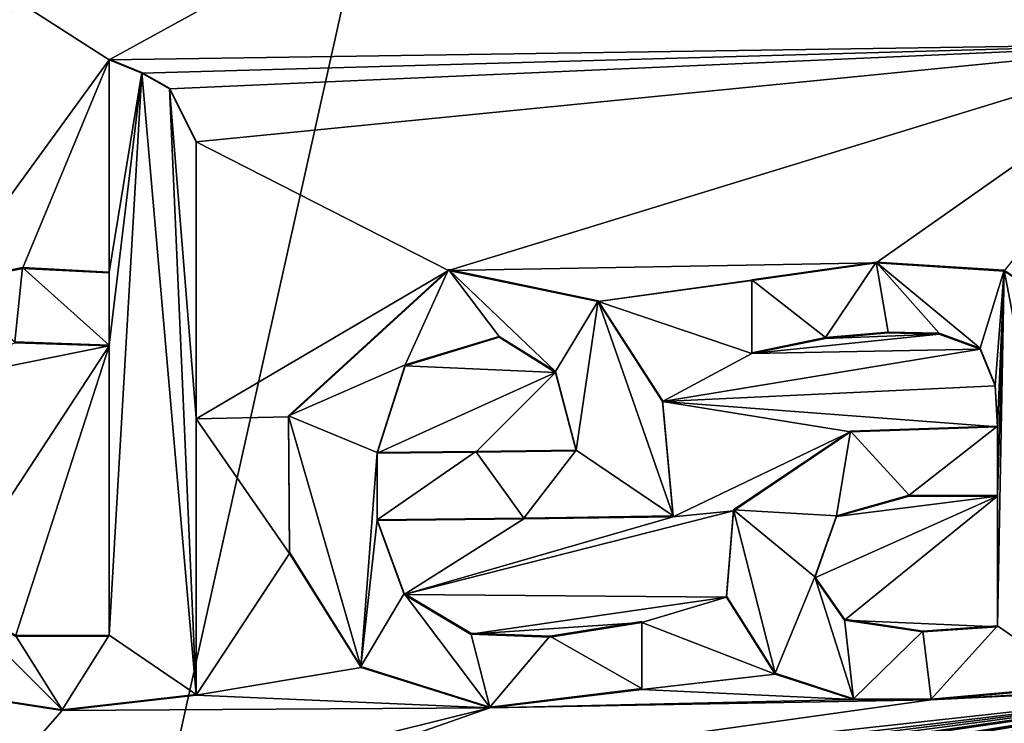
# Model space of a CAD drawing. Units: millimetres. Extents: x -52 to 189, y -452 to 452.
# Drawn here: x 41 to 46, y 36 to 40 of the extents above; entities that cross this region are included whole.
import ezdxf

# ---------------------------------------------------------------- set-up
doc = ezdxf.new("R2010")
doc.units = ezdxf.units.MM
doc.header["$LTSCALE"] = 17.087905
for name, color, linetype in [('763', 7, 'CONTINUOUS'), ('772', 7, 'CONTINUOUS'), ('850', 7, 'CONTINUOUS'), ('851', 7, 'CONTINUOUS'), ('852', 7, 'CONTINUOUS'), ('853', 7, 'CONTINUOUS'), ('854', 7, 'CONTINUOUS'), ('855', 7, 'CONTINUOUS'), ('856', 7, 'CONTINUOUS'), ('857', 7, 'CONTINUOUS'), ('858', 7, 'CONTINUOUS'), ('859', 7, 'CONTINUOUS'), ('860', 7, 'CONTINUOUS'), ('861', 7, 'CONTINUOUS'), ('862', 7, 'CONTINUOUS'), ('863', 7, 'CONTINUOUS'), ('864', 7, 'CONTINUOUS'), ('865', 7, 'CONTINUOUS'), ('867', 7, 'CONTINUOUS'), ('868', 7, 'CONTINUOUS'), ('947', 7, 'CONTINUOUS')]:
    doc.layers.add(name, color=color, linetype=linetype)

msp = doc.modelspace()

# ---------------------------------------------------------------- linework, layer by layer
at = {"layer": '763', "linetype": 'CONTINUOUS'}
for points in [[(41.5926, 39.3167, 76.2674), (51.0653, 44.5108, 74.4669), (41.1046, 39.6318, 76.3106), (41.5926, 39.3167, 76.2674)], [(51.0653, 44.5108, 74.4669), (41.5926, 39.3167, 76.2674), (47.1526, 39.3994, 75.3115), (51.0653, 44.5108, 74.4669)], [(50.9451, 28.3923, 72.73), (51.0653, 44.5108, 74.4669), (45.8486, 28.2332, 74.5925), (50.9451, 28.3923, 72.73)], [(45.8486, 28.2332, 74.5925), (51.0653, 44.5108, 74.4669), (47.5237, 34.9758, 74.7608), (45.8486, 28.2332, 74.5925)], [(40.75, 38.1614, 76.1853), (41.5926, 39.3167, 76.2674), (41.1046, 39.6318, 76.3106), (40.75, 38.1614, 76.1853)], [(41.5926, 39.3167, 76.2674), (41.7603, 39.2476, 76.2532), (47.1526, 39.3994, 75.3115), (41.5926, 39.3167, 76.2674)], [(41.7603, 39.2476, 76.2532), (41.9036, 39.1673, 76.2379), (47.1526, 39.3994, 75.3115), (41.7603, 39.2476, 76.2532)], [(41.9036, 39.1673, 76.2379), (42.0406, 38.8936, 76.2051), (47.1526, 39.3994, 75.3115), (41.9036, 39.1673, 76.2379)], [(47.1526, 39.3994, 75.3115), (42.0406, 38.8936, 76.2051), (43.3412, 38.2319, 76.0163), (47.1526, 39.3994, 75.3115)], [(47.1526, 39.3994, 75.3115), (43.3412, 38.2319, 76.0163), (45.5467, 38.2705, 75.6202), (47.1526, 39.3994, 75.3115)], [(46.2071, 38.2279, 75.456), (47.1526, 39.3994, 75.3115), (45.5467, 38.2705, 75.6202), (46.2071, 38.2279, 75.456)], [(41.5926, 39.3167, 76.2674), (40.75, 38.1614, 76.1853), (41.1459, 38.242, 76.1881), (41.5926, 39.3167, 76.2674)], [(41.5926, 38.2189, 76.1711), (41.5926, 39.3167, 76.2674), (41.1459, 38.242, 76.1881), (41.5926, 38.2189, 76.1711)], [(42.0406, 38.8936, 76.2051), (42.0406, 37.467, 76.0794), (43.3412, 38.2319, 76.0163), (42.0406, 38.8936, 76.2051)], [(43.3412, 38.2319, 76.0163), (42.0406, 37.467, 76.0794), (42.5169, 37.4772, 76.0418), (43.3412, 38.2319, 76.0163)], [(43.3412, 38.2319, 76.0163), (44.113, 38.071, 75.8863), (45.5467, 38.2705, 75.6202), (43.3412, 38.2319, 76.0163)], [(45.5467, 38.2705, 75.6202), (44.113, 38.071, 75.8863), (44.9046, 38.1796, 75.75), (45.5467, 38.2705, 75.6202)], [(44.9046, 38.1796, 75.75), (44.113, 38.071, 75.8863), (44.9046, 37.8032, 75.7152), (44.9046, 38.1796, 75.75)], [(44.113, 38.071, 75.8863), (44.445, 37.5568, 75.7812), (44.9046, 37.8032, 75.7152), (44.113, 38.071, 75.8863)], [(43.6033, 37.8875, 75.9492), (43.1174, 37.7402, 76.0006), (43.893, 37.7063, 75.889), (43.6033, 37.8875, 75.9492)], [(45.2854, 37.8815, 75.6422), (44.9046, 37.8032, 75.7152), (45.8716, 37.9039, 75.5089), (45.2854, 37.8815, 75.6422)], [(45.8716, 37.9039, 75.5089), (44.9046, 37.8032, 75.7152), (46.0824, 37.8262, 75.4493), (45.8716, 37.9039, 75.5089)], [(45.6077, 37.9097, 75.5722), (45.2854, 37.8815, 75.6422), (45.8716, 37.9039, 75.5089), (45.6077, 37.9097, 75.5722)], [(40.75, 37.6733, 76.1426), (41.5926, 37.8425, 76.1381), (41.1057, 37.8595, 76.1554), (40.75, 37.6733, 76.1426)], [(40.75, 37.6733, 76.1426), (40.75, 36.5593, 76.0451), (41.5926, 37.8425, 76.1381), (40.75, 37.6733, 76.1426)], [(41.5926, 37.8425, 76.1381), (40.75, 36.5593, 76.0451), (41.1087, 36.3471, 76.023), (41.5926, 37.8425, 76.1381)], [(41.5926, 36.3472, 76.0069), (41.5926, 37.8425, 76.1381), (41.1087, 36.3471, 76.023), (41.5926, 36.3472, 76.0069)], [(44.9046, 37.8032, 75.7152), (44.445, 37.5568, 75.7812), (46.0824, 37.8262, 75.4493), (44.9046, 37.8032, 75.7152)], [(46.0824, 37.8262, 75.4493), (44.445, 37.5568, 75.7812), (46.1603, 37.6367, 75.4114), (46.0824, 37.8262, 75.4493)], [(43.1174, 37.7402, 76.0006), (42.9736, 37.2894, 75.9775), (43.893, 37.7063, 75.889), (43.1174, 37.7402, 76.0006)], [(43.893, 37.7063, 75.889), (42.9736, 37.2894, 75.9775), (43.483, 37.295, 75.9129), (43.893, 37.7063, 75.889)], [(43.9996, 37.3018, 75.8351), (43.893, 37.7063, 75.889), (43.483, 37.295, 75.9129), (43.9996, 37.3018, 75.8351)], [(46.1603, 37.6367, 75.4114), (44.445, 37.5568, 75.7812), (46.1716, 37.4252, 75.3883), (46.1603, 37.6367, 75.4114)], [(44.445, 37.5568, 75.7812), (44.5006, 36.9629, 75.7164), (45.4145, 37.3994, 75.5684), (44.445, 37.5568, 75.7812)], [(46.1716, 37.4252, 75.3883), (44.445, 37.5568, 75.7812), (45.4145, 37.3994, 75.5684), (46.1716, 37.4252, 75.3883)], [(42.5169, 37.4772, 76.0418), (42.0406, 37.467, 76.0794), (42.5224, 36.7739, 75.979), (42.5169, 37.4772, 76.0418)], [(42.0406, 37.467, 76.0794), (42.0406, 36.0426, 75.954), (42.5224, 36.7739, 75.979), (42.0406, 37.467, 76.0794)], [(45.4145, 37.3994, 75.5684), (44.5006, 36.9629, 75.7164), (44.8115, 36.9935, 75.659), (45.4145, 37.3994, 75.5684)], [(45.3833, 36.4296, 75.4844), (46.1716, 37.0679, 75.354), (45.2308, 36.6482, 75.5388), (45.3833, 36.4296, 75.4844)], [(45.2308, 36.6482, 75.5388), (46.1716, 37.0679, 75.354), (45.3418, 36.9631, 75.5438), (45.2308, 36.6482, 75.5388)], [(45.3418, 36.9631, 75.5438), (46.1716, 37.0679, 75.354), (45.717, 37.0693, 75.467), (45.3418, 36.9631, 75.5438)], [(46.1716, 36.3959, 75.2896), (46.1716, 37.0679, 75.354), (45.3833, 36.4296, 75.4844), (46.1716, 36.3959, 75.2896)], [(44.5006, 36.9629, 75.7164), (43.1128, 36.5624, 75.896), (44.8115, 36.9935, 75.659), (44.5006, 36.9629, 75.7164)], [(44.8115, 36.9935, 75.659), (43.1128, 36.5624, 75.896), (44.7754, 36.5488, 75.6251), (44.8115, 36.9935, 75.659)], [(44.5006, 36.9629, 75.7164), (43.7293, 36.9515, 75.8461), (43.1128, 36.5624, 75.896), (44.5006, 36.9629, 75.7164)], [(43.7293, 36.9515, 75.8461), (42.9736, 36.9427, 75.9466), (43.1128, 36.5624, 75.896), (43.7293, 36.9515, 75.8461)], [(42.5224, 36.7739, 75.979), (42.0406, 36.0426, 75.954), (42.891, 36.1864, 75.8887), (42.5224, 36.7739, 75.979)], [(43.1128, 36.5624, 75.896), (43.4558, 36.358, 75.8325), (44.7754, 36.5488, 75.6251), (43.1128, 36.5624, 75.896)], [(43.4558, 36.358, 75.8325), (44.3386, 36.4176, 75.6962), (44.7754, 36.5488, 75.6251), (43.4558, 36.358, 75.8325)], [(44.7754, 36.5488, 75.6251), (44.3386, 36.4176, 75.6962), (45.0254, 36.1521, 75.5369), (44.7754, 36.5488, 75.6251)], [(43.8645, 36.3423, 75.7699), (44.3386, 36.4176, 75.6962), (43.4558, 36.358, 75.8325), (43.8645, 36.3423, 75.7699)], [(44.3386, 36.4176, 75.6962), (44.3386, 36.073, 75.6646), (45.0254, 36.1521, 75.5369), (44.3386, 36.4176, 75.6962)], [(45.787, 36.3689, 75.3838), (46.1716, 36.3959, 75.2896), (45.3833, 36.4296, 75.4844), (45.787, 36.3689, 75.3838)], [(42.891, 36.1864, 75.8887), (42.0406, 36.0426, 75.954), (43.5547, 35.9776, 75.7842), (42.891, 36.1864, 75.8887)], [(45.0254, 36.1521, 75.5369), (44.3386, 36.073, 75.6646), (45.4293, 36.0205, 75.4355), (45.0254, 36.1521, 75.5369)], [(47.6066, 36.1064, 74.8474), (45.8289, 36.0184, 75.3402), (42.2341, 35.516, 75.893), (47.6066, 36.1064, 74.8474)], [(42.6196, 35.5101, 75.8575), (47.6066, 36.1064, 74.8474), (42.2341, 35.516, 75.893), (42.6196, 35.5101, 75.8575)], [(47.6066, 36.1064, 74.8474), (42.6196, 35.5101, 75.8575), (42.887, 35.5125, 75.8291), (47.6066, 36.1064, 74.8474)], [(43.1566, 35.5154, 75.7969), (47.6066, 36.1064, 74.8474), (42.887, 35.5125, 75.8291), (43.1566, 35.5154, 75.7969)], [(47.6066, 36.1064, 74.8474), (43.1566, 35.5154, 75.7969), (43.447, 35.5187, 75.7583), (47.6066, 36.1064, 74.8474)], [(47.6066, 36.1064, 74.8474), (43.447, 35.5187, 75.7583), (43.5166, 35.5196, 75.7484), (47.6066, 36.1064, 74.8474)], [(43.5863, 35.5205, 75.7383), (47.6066, 36.1064, 74.8474), (43.5166, 35.5196, 75.7484), (43.5863, 35.5205, 75.7383)], [(47.6066, 36.1064, 74.8474), (43.5863, 35.5205, 75.7383), (44.0176, 35.5264, 75.6708), (47.6066, 36.1064, 74.8474)], [(47.6066, 36.1064, 74.8474), (44.0176, 35.5264, 75.6708), (44.0876, 35.5274, 75.6591), (47.6066, 36.1064, 74.8474)], [(44.1576, 35.5285, 75.6471), (47.6066, 36.1064, 74.8474), (44.0876, 35.5274, 75.6591), (44.1576, 35.5285, 75.6471)], [(44.4836, 35.5336, 75.5883), (47.6066, 36.1064, 74.8474), (44.1576, 35.5285, 75.6471), (44.4836, 35.5336, 75.5883)], [(44.5296, 35.5344, 75.5796), (47.6066, 36.1064, 74.8474), (44.4836, 35.5336, 75.5883), (44.5296, 35.5344, 75.5796)], [(44.5756, 35.5351, 75.5708), (47.6066, 36.1064, 74.8474), (44.5296, 35.5344, 75.5796), (44.5756, 35.5351, 75.5708)], [(47.6066, 36.1064, 74.8474), (44.5756, 35.5351, 75.5708), (44.8156, 35.5393, 75.5236), (47.6066, 36.1064, 74.8474)], [(44.9495, 35.5417, 75.4961), (47.6066, 36.1064, 74.8474), (44.8156, 35.5393, 75.5236), (44.9495, 35.5417, 75.4961)], [(45.0838, 35.5442, 75.4678), (47.6066, 36.1064, 74.8474), (44.9495, 35.5417, 75.4961), (45.0838, 35.5442, 75.4678)], [(47.6066, 36.1064, 74.8474), (45.0838, 35.5442, 75.4678), (45.758, 35.5576, 75.3139), (47.6066, 36.1064, 74.8474)], [(47.6066, 36.1064, 74.8474), (45.758, 35.5576, 75.3139), (45.8276, 35.5591, 75.2969), (47.6066, 36.1064, 74.8474)], [(45.8973, 35.5606, 75.2797), (47.6066, 36.1064, 74.8474), (45.8276, 35.5591, 75.2969), (45.8973, 35.5606, 75.2797)], [(47.6066, 36.1064, 74.8474), (47.3792, 36.1002, 74.9179), (45.8289, 36.0184, 75.3402), (47.6066, 36.1064, 74.8474)], [(47.3792, 36.1002, 74.9179), (47.1526, 36.0942, 74.9861), (45.8289, 36.0184, 75.3402), (47.3792, 36.1002, 74.9179)], [(47.1526, 36.0942, 74.9861), (46.6146, 36.0887, 75.1409), (45.8289, 36.0184, 75.3402), (47.1526, 36.0942, 74.9861)], [(47.6066, 36.1064, 74.8474), (45.8973, 35.5606, 75.2797), (46.3166, 35.57, 75.1721), (47.6066, 36.1064, 74.8474)], [(40.75, 36.0564, 76.0011), (40.75, 35.2827, 75.9335), (41.3504, 35.9636, 75.9829), (40.75, 36.0564, 76.0011)], [(42.0406, 36.0426, 75.954), (41.3504, 35.9636, 75.9829), (43.5547, 35.9776, 75.7842), (42.0406, 36.0426, 75.954)], [(44.3386, 36.073, 75.6646), (43.5547, 35.9776, 75.7842), (45.4293, 36.0205, 75.4355), (44.3386, 36.073, 75.6646)], [(45.8289, 36.0184, 75.3402), (43.5547, 35.9776, 75.7842), (42.2341, 35.516, 75.893), (45.8289, 36.0184, 75.3402)], [(45.4293, 36.0205, 75.4355), (43.5547, 35.9776, 75.7842), (45.8289, 36.0184, 75.3402), (45.4293, 36.0205, 75.4355)], [(41.3504, 35.9636, 75.9829), (40.75, 35.2827, 75.9335), (43.5547, 35.9776, 75.7842), (41.3504, 35.9636, 75.9829)], [(43.5547, 35.9776, 75.7842), (40.75, 35.2827, 75.9335), (42.2341, 35.516, 75.893), (43.5547, 35.9776, 75.7842)]]:
    msp.add_3dface(points, dxfattribs=at)
at = {"layer": '772', "linetype": 'CONTINUOUS'}
for points in [[(40.75, 30.4388, 49.4104), (40.75, 61.8171, 52.1556), (47.7194, 61.6693, 53.743), (40.75, 30.4388, 49.4104)], [(40.75, 30.4388, 49.4104), (47.7194, 61.6693, 53.743), (46.4874, 30.3388, 50.5443), (40.75, 30.4388, 49.4104)]]:
    msp.add_3dface(points, dxfattribs=at)
at = {"layer": '850', "linetype": 'CONTINUOUS'}
for points in [[(42.0406, 37.4714, 76.0295), (42.0406, 38.8936, 76.2051), (42.0406, 38.8979, 76.1551), (42.0406, 37.4714, 76.0295)], [(42.0406, 37.467, 76.0794), (42.0406, 38.8936, 76.2051), (42.0406, 37.4714, 76.0295), (42.0406, 37.467, 76.0794)], [(42.0406, 36.047, 75.904), (42.0406, 37.467, 76.0794), (42.0406, 37.4714, 76.0295), (42.0406, 36.047, 75.904)], [(42.0406, 36.0426, 75.954), (42.0406, 37.467, 76.0794), (42.0406, 36.047, 75.904), (42.0406, 36.0426, 75.954)]]:
    msp.add_3dface(points, dxfattribs=at)
at = {"layer": '851', "linetype": 'CONTINUOUS'}
for points in [[(41.1459, 38.242, 76.1881), (40.75, 38.1614, 76.1853), (41.1459, 38.2464, 76.1383), (41.1459, 38.242, 76.1881)], [(41.1459, 38.2464, 76.1383), (40.75, 38.1614, 76.1853), (40.75, 38.1658, 76.1355), (41.1459, 38.2464, 76.1383)], [(41.5926, 38.2233, 76.1212), (41.1459, 38.242, 76.1881), (41.1459, 38.2464, 76.1383), (41.5926, 38.2233, 76.1212)], [(41.5926, 38.2189, 76.1711), (41.1459, 38.242, 76.1881), (41.5926, 38.2233, 76.1212), (41.5926, 38.2189, 76.1711)], [(40.75, 36.0564, 76.0011), (41.3504, 35.9636, 75.9829), (40.75, 36.0607, 75.9513), (40.75, 36.0564, 76.0011)], [(40.75, 36.0607, 75.9513), (41.3504, 35.9636, 75.9829), (41.3504, 35.9679, 75.9331), (40.75, 36.0607, 75.9513)], [(42.0406, 36.0426, 75.954), (42.0406, 36.047, 75.904), (41.3504, 35.9679, 75.9331), (42.0406, 36.0426, 75.954)], [(41.3504, 35.9636, 75.9829), (42.0406, 36.0426, 75.954), (41.3504, 35.9679, 75.9331), (41.3504, 35.9636, 75.9829)]]:
    msp.add_3dface(points, dxfattribs=at)
at = {"layer": '852', "linetype": 'CONTINUOUS'}
for points in [[(41.5926, 39.3167, 76.2674), (41.5926, 38.2189, 76.1711), (41.5926, 39.3211, 76.2176), (41.5926, 39.3167, 76.2674)], [(41.5926, 38.2189, 76.1711), (41.5926, 38.2233, 76.1212), (41.5926, 39.3211, 76.2176), (41.5926, 38.2189, 76.1711)]]:
    msp.add_3dface(points, dxfattribs=at)
at = {"layer": '853', "linetype": 'CONTINUOUS'}
for points in [[(41.5926, 39.3167, 76.2674), (41.5926, 39.3211, 76.2176), (41.7603, 39.252, 76.2033), (41.5926, 39.3167, 76.2674)], [(41.7603, 39.2476, 76.2532), (41.5926, 39.3167, 76.2674), (41.7603, 39.252, 76.2033), (41.7603, 39.2476, 76.2532)], [(41.9036, 39.1717, 76.188), (41.7603, 39.2476, 76.2532), (41.7603, 39.252, 76.2033), (41.9036, 39.1717, 76.188)], [(41.9036, 39.1673, 76.2379), (41.7603, 39.2476, 76.2532), (41.9036, 39.1717, 76.188), (41.9036, 39.1673, 76.2379)], [(42.0406, 38.8979, 76.1551), (41.9036, 39.1673, 76.2379), (41.9036, 39.1717, 76.188), (42.0406, 38.8979, 76.1551)], [(42.0406, 38.8936, 76.2051), (41.9036, 39.1673, 76.2379), (42.0406, 38.8979, 76.1551), (42.0406, 38.8936, 76.2051)]]:
    msp.add_3dface(points, dxfattribs=at)
at = {"layer": '854', "linetype": 'CONTINUOUS'}
for points in [[(41.1057, 37.8595, 76.1554), (41.5926, 37.8425, 76.1381), (41.1057, 37.8638, 76.1056), (41.1057, 37.8595, 76.1554)], [(41.1057, 37.8638, 76.1056), (41.5926, 37.8425, 76.1381), (41.5926, 37.8468, 76.0882), (41.1057, 37.8638, 76.1056)], [(41.5926, 36.3472, 76.0069), (41.1087, 36.3471, 76.023), (41.5926, 36.3516, 75.957), (41.5926, 36.3472, 76.0069)], [(41.5926, 36.3516, 75.957), (41.1087, 36.3471, 76.023), (41.1087, 36.3515, 75.9731), (41.5926, 36.3516, 75.957)]]:
    msp.add_3dface(points, dxfattribs=at)
at = {"layer": '855', "linetype": 'CONTINUOUS'}
for points in [[(41.5926, 37.8425, 76.1381), (41.5926, 36.3472, 76.0069), (41.5926, 37.8468, 76.0882), (41.5926, 37.8425, 76.1381)], [(41.5926, 36.3472, 76.0069), (41.5926, 36.3516, 75.957), (41.5926, 37.8468, 76.0882), (41.5926, 36.3472, 76.0069)]]:
    msp.add_3dface(points, dxfattribs=at)
at = {"layer": '856', "linetype": 'CONTINUOUS'}
for points in [[(43.1128, 36.5667, 75.8458), (42.9736, 36.9427, 75.9466), (42.9736, 36.9471, 75.8964), (43.1128, 36.5667, 75.8458)], [(43.1128, 36.5624, 75.896), (42.9736, 36.9427, 75.9466), (43.1128, 36.5667, 75.8458), (43.1128, 36.5624, 75.896)], [(43.4558, 36.358, 75.8325), (43.1128, 36.5624, 75.896), (43.1128, 36.5667, 75.8458), (43.4558, 36.358, 75.8325)], [(43.4559, 36.3624, 75.7822), (43.4558, 36.358, 75.8325), (43.1128, 36.5667, 75.8458), (43.4559, 36.3624, 75.7822)], [(44.3386, 36.4176, 75.6962), (43.8645, 36.3423, 75.7699), (44.3386, 36.422, 75.6455), (44.3386, 36.4176, 75.6962)], [(44.3386, 36.422, 75.6455), (43.8645, 36.3423, 75.7699), (43.8646, 36.3467, 75.7195), (44.3386, 36.422, 75.6455)], [(43.8645, 36.3423, 75.7699), (43.4558, 36.358, 75.8325), (43.4559, 36.3624, 75.7822), (43.8645, 36.3423, 75.7699)], [(43.8646, 36.3467, 75.7195), (43.8645, 36.3423, 75.7699), (43.4559, 36.3624, 75.7822), (43.8646, 36.3467, 75.7195)]]:
    msp.add_3dface(points, dxfattribs=at)
at = {"layer": '857', "linetype": 'CONTINUOUS'}
for points in [[(44.3386, 36.4176, 75.6962), (44.3386, 36.422, 75.6455), (44.3386, 36.0774, 75.614), (44.3386, 36.4176, 75.6962)], [(44.3386, 36.073, 75.6646), (44.3386, 36.4176, 75.6962), (44.3386, 36.0774, 75.614), (44.3386, 36.073, 75.6646)]]:
    msp.add_3dface(points, dxfattribs=at)
at = {"layer": '858', "linetype": 'CONTINUOUS'}
for points in [[(43.3412, 38.2319, 76.0163), (42.5169, 37.4772, 76.0418), (42.5171, 37.4826, 75.9918), (43.3412, 38.2319, 76.0163)], [(43.342, 38.2364, 75.9659), (43.3412, 38.2319, 76.0163), (42.5171, 37.4826, 75.9918), (43.342, 38.2364, 75.9659)], [(44.113, 38.071, 75.8863), (43.3412, 38.2319, 76.0163), (43.342, 38.2364, 75.9659), (44.113, 38.071, 75.8863)], [(44.1135, 38.0751, 75.8357), (44.113, 38.071, 75.8863), (43.342, 38.2364, 75.9659), (44.1135, 38.0751, 75.8357)], [(44.445, 37.5568, 75.7812), (44.113, 38.071, 75.8863), (44.1135, 38.0751, 75.8357), (44.445, 37.5568, 75.7812)], [(44.4451, 37.561, 75.7305), (44.445, 37.5568, 75.7812), (44.1135, 38.0751, 75.8357), (44.4451, 37.561, 75.7305)], [(44.5006, 36.9673, 75.6657), (44.445, 37.5568, 75.7812), (44.4451, 37.561, 75.7305), (44.5006, 36.9673, 75.6657)], [(44.5006, 36.9629, 75.7164), (44.445, 37.5568, 75.7812), (44.5006, 36.9673, 75.6657), (44.5006, 36.9629, 75.7164)], [(42.5171, 37.4826, 75.9918), (42.5169, 37.4772, 76.0418), (42.5221, 36.7794, 75.9291), (42.5171, 37.4826, 75.9918)], [(42.5169, 37.4772, 76.0418), (42.5224, 36.7739, 75.979), (42.5221, 36.7794, 75.9291), (42.5169, 37.4772, 76.0418)], [(42.5221, 36.7794, 75.9291), (42.5224, 36.7739, 75.979), (42.8902, 36.1914, 75.8387), (42.5221, 36.7794, 75.9291)], [(42.5224, 36.7739, 75.979), (42.891, 36.1864, 75.8887), (42.8902, 36.1914, 75.8387), (42.5224, 36.7739, 75.979)], [(42.8902, 36.1914, 75.8387), (42.891, 36.1864, 75.8887), (43.5542, 35.9821, 75.7339), (42.8902, 36.1914, 75.8387)], [(42.891, 36.1864, 75.8887), (43.5547, 35.9776, 75.7842), (43.5542, 35.9821, 75.7339), (42.891, 36.1864, 75.8887)], [(44.3386, 36.073, 75.6646), (44.3386, 36.0774, 75.614), (43.5542, 35.9821, 75.7339), (44.3386, 36.073, 75.6646)], [(43.5547, 35.9776, 75.7842), (44.3386, 36.073, 75.6646), (43.5542, 35.9821, 75.7339), (43.5547, 35.9776, 75.7842)]]:
    msp.add_3dface(points, dxfattribs=at)
at = {"layer": '859', "linetype": 'CONTINUOUS'}
for points in [[(42.9736, 36.9471, 75.8964), (43.7293, 36.9515, 75.8461), (43.7293, 36.9559, 75.7957), (42.9736, 36.9471, 75.8964)], [(44.5006, 36.9629, 75.7164), (44.5006, 36.9673, 75.6657), (43.7293, 36.9559, 75.7957), (44.5006, 36.9629, 75.7164)], [(43.7293, 36.9515, 75.8461), (44.5006, 36.9629, 75.7164), (43.7293, 36.9559, 75.7957), (43.7293, 36.9515, 75.8461)], [(42.9736, 36.9427, 75.9466), (43.7293, 36.9515, 75.8461), (42.9736, 36.9471, 75.8964), (42.9736, 36.9427, 75.9466)]]:
    msp.add_3dface(points, dxfattribs=at)
at = {"layer": '860', "linetype": 'CONTINUOUS'}
for points in [[(43.483, 37.295, 75.9129), (42.9736, 37.2894, 75.9775), (43.483, 37.2994, 75.8626), (43.483, 37.295, 75.9129)], [(43.483, 37.2994, 75.8626), (42.9736, 37.2894, 75.9775), (42.9736, 37.2938, 75.9273), (43.483, 37.2994, 75.8626)], [(43.9996, 37.3018, 75.8351), (43.483, 37.295, 75.9129), (43.9996, 37.3062, 75.7847), (43.9996, 37.3018, 75.8351)], [(43.9996, 37.3062, 75.7847), (43.483, 37.295, 75.9129), (43.483, 37.2994, 75.8626), (43.9996, 37.3062, 75.7847)]]:
    msp.add_3dface(points, dxfattribs=at)
at = {"layer": '861', "linetype": 'CONTINUOUS'}
for points in [[(43.1174, 37.7402, 76.0006), (43.6033, 37.8875, 75.9492), (43.1175, 37.7446, 75.9505), (43.1174, 37.7402, 76.0006)], [(43.1175, 37.7446, 75.9505), (43.6033, 37.8875, 75.9492), (43.6033, 37.8919, 75.8988), (43.1175, 37.7446, 75.9505)], [(43.6033, 37.8875, 75.9492), (43.893, 37.7063, 75.889), (43.6033, 37.8919, 75.8988), (43.6033, 37.8875, 75.9492)], [(43.6033, 37.8919, 75.8988), (43.893, 37.7063, 75.889), (43.893, 37.7108, 75.8385), (43.6033, 37.8919, 75.8988)], [(42.9736, 37.2938, 75.9273), (43.1174, 37.7402, 76.0006), (43.1175, 37.7446, 75.9505), (42.9736, 37.2938, 75.9273)], [(42.9736, 37.2894, 75.9775), (43.1174, 37.7402, 76.0006), (42.9736, 37.2938, 75.9273), (42.9736, 37.2894, 75.9775)], [(43.893, 37.7063, 75.889), (43.9996, 37.3018, 75.8351), (43.893, 37.7108, 75.8385), (43.893, 37.7063, 75.889)], [(43.9996, 37.3018, 75.8351), (43.9996, 37.3062, 75.7847), (43.893, 37.7108, 75.8385), (43.9996, 37.3018, 75.8351)]]:
    msp.add_3dface(points, dxfattribs=at)
at = {"layer": '862', "linetype": 'CONTINUOUS'}
for points in [[(46.1716, 37.4252, 75.3883), (45.4145, 37.3994, 75.5684), (46.1716, 37.4297, 75.3368), (46.1716, 37.4252, 75.3883)], [(46.1716, 37.4297, 75.3368), (45.4145, 37.3994, 75.5684), (45.4146, 37.4039, 75.5173), (46.1716, 37.4297, 75.3368)], [(45.4145, 37.3994, 75.5684), (44.8115, 36.9935, 75.659), (44.8116, 36.998, 75.6082), (45.4145, 37.3994, 75.5684)], [(45.4146, 37.4039, 75.5173), (45.4145, 37.3994, 75.5684), (44.8116, 36.998, 75.6082), (45.4146, 37.4039, 75.5173)], [(44.8115, 36.9935, 75.659), (44.7754, 36.5488, 75.6251), (44.8116, 36.998, 75.6082), (44.8115, 36.9935, 75.659)], [(44.8116, 36.998, 75.6082), (44.7754, 36.5488, 75.6251), (44.7754, 36.5532, 75.5743), (44.8116, 36.998, 75.6082)], [(44.7754, 36.5488, 75.6251), (45.0254, 36.1521, 75.5369), (44.7754, 36.5532, 75.5743), (44.7754, 36.5488, 75.6251)], [(44.7754, 36.5532, 75.5743), (45.0254, 36.1521, 75.5369), (45.0259, 36.1562, 75.4858), (44.7754, 36.5532, 75.5743)], [(45.0254, 36.1521, 75.5369), (45.4293, 36.0205, 75.4355), (45.0259, 36.1562, 75.4858), (45.0254, 36.1521, 75.5369)], [(45.0259, 36.1562, 75.4858), (45.4293, 36.0205, 75.4355), (45.4301, 36.0249, 75.3842), (45.0259, 36.1562, 75.4858)], [(45.8295, 36.0229, 75.2888), (46.6146, 36.0887, 75.1409), (46.6146, 36.0932, 75.0892), (45.8295, 36.0229, 75.2888)], [(45.8289, 36.0184, 75.3402), (46.6146, 36.0887, 75.1409), (45.8295, 36.0229, 75.2888), (45.8289, 36.0184, 75.3402)], [(45.4293, 36.0205, 75.4355), (45.8289, 36.0184, 75.3402), (45.4301, 36.0249, 75.3842), (45.4293, 36.0205, 75.4355)], [(45.4301, 36.0249, 75.3842), (45.8289, 36.0184, 75.3402), (45.8295, 36.0229, 75.2888), (45.4301, 36.0249, 75.3842)]]:
    msp.add_3dface(points, dxfattribs=at)
at = {"layer": '863', "linetype": 'CONTINUOUS'}
for points in [[(44.9046, 37.8076, 75.6643), (45.2854, 37.8815, 75.6422), (45.2854, 37.886, 75.5912), (44.9046, 37.8076, 75.6643)], [(44.9046, 37.8032, 75.7152), (45.2854, 37.8815, 75.6422), (44.9046, 37.8076, 75.6643), (44.9046, 37.8032, 75.7152)], [(45.2854, 37.8815, 75.6422), (45.6077, 37.9097, 75.5722), (45.6076, 37.9142, 75.521), (45.2854, 37.8815, 75.6422)], [(45.2854, 37.886, 75.5912), (45.2854, 37.8815, 75.6422), (45.6076, 37.9142, 75.521), (45.2854, 37.886, 75.5912)], [(45.6076, 37.9142, 75.521), (45.6077, 37.9097, 75.5722), (45.8715, 37.9084, 75.4576), (45.6076, 37.9142, 75.521)], [(45.6077, 37.9097, 75.5722), (45.8716, 37.9039, 75.5089), (45.8715, 37.9084, 75.4576), (45.6077, 37.9097, 75.5722)], [(45.8715, 37.9084, 75.4576), (45.8716, 37.9039, 75.5089), (46.0823, 37.8308, 75.398), (45.8715, 37.9084, 75.4576)], [(45.8716, 37.9039, 75.5089), (46.0824, 37.8262, 75.4493), (46.0823, 37.8308, 75.398), (45.8716, 37.9039, 75.5089)], [(46.0823, 37.8308, 75.398), (46.0824, 37.8262, 75.4493), (46.1603, 37.6413, 75.36), (46.0823, 37.8308, 75.398)], [(46.0824, 37.8262, 75.4493), (46.1603, 37.6367, 75.4114), (46.1603, 37.6413, 75.36), (46.0824, 37.8262, 75.4493)], [(46.1603, 37.6367, 75.4114), (46.1716, 37.4252, 75.3883), (46.1603, 37.6413, 75.36), (46.1603, 37.6367, 75.4114)], [(46.1716, 37.4252, 75.3883), (46.1716, 37.4297, 75.3368), (46.1603, 37.6413, 75.36), (46.1716, 37.4252, 75.3883)]]:
    msp.add_3dface(points, dxfattribs=at)
at = {"layer": '864', "linetype": 'CONTINUOUS'}
for points in [[(44.9046, 38.1796, 75.75), (44.9046, 37.8032, 75.7152), (44.9046, 38.184, 75.6992), (44.9046, 38.1796, 75.75)], [(44.9046, 37.8032, 75.7152), (44.9046, 37.8076, 75.6643), (44.9046, 38.184, 75.6992), (44.9046, 37.8032, 75.7152)]]:
    msp.add_3dface(points, dxfattribs=at)
at = {"layer": '865', "linetype": 'CONTINUOUS'}
for points in [[(45.5467, 38.2705, 75.6202), (44.9046, 38.1796, 75.75), (45.5466, 38.275, 75.5691), (45.5467, 38.2705, 75.6202)], [(44.9046, 38.1796, 75.75), (44.9046, 38.184, 75.6992), (45.5466, 38.275, 75.5691), (44.9046, 38.1796, 75.75)], [(46.2069, 38.2325, 75.4047), (45.5467, 38.2705, 75.6202), (45.5466, 38.275, 75.5691), (46.2069, 38.2325, 75.4047)], [(46.2071, 38.2279, 75.456), (45.5467, 38.2705, 75.6202), (46.2069, 38.2325, 75.4047), (46.2071, 38.2279, 75.456)], [(46.492, 38.0331, 75.3107), (46.2071, 38.2279, 75.456), (46.2069, 38.2325, 75.4047), (46.492, 38.0331, 75.3107)]]:
    msp.add_3dface(points, dxfattribs=at)
at = {"layer": '867', "linetype": 'CONTINUOUS'}
for points in [[(45.3418, 36.9676, 75.4927), (45.717, 37.0693, 75.467), (45.717, 37.0738, 75.4158), (45.3418, 36.9676, 75.4927)], [(45.3418, 36.9631, 75.5438), (45.717, 37.0693, 75.467), (45.3418, 36.9676, 75.4927), (45.3418, 36.9631, 75.5438)], [(45.717, 37.0693, 75.467), (46.1716, 37.0679, 75.354), (45.717, 37.0738, 75.4158), (45.717, 37.0693, 75.467)], [(45.717, 37.0738, 75.4158), (46.1716, 37.0679, 75.354), (46.1716, 37.0724, 75.3026), (45.717, 37.0738, 75.4158)], [(45.2308, 36.6526, 75.4878), (45.3418, 36.9631, 75.5438), (45.3418, 36.9676, 75.4927), (45.2308, 36.6526, 75.4878)], [(45.2308, 36.6482, 75.5388), (45.3418, 36.9631, 75.5438), (45.2308, 36.6526, 75.4878), (45.2308, 36.6482, 75.5388)], [(45.3833, 36.4296, 75.4844), (45.2308, 36.6482, 75.5388), (45.2308, 36.6526, 75.4878), (45.3833, 36.4296, 75.4844)], [(45.3834, 36.434, 75.4333), (45.3833, 36.4296, 75.4844), (45.2308, 36.6526, 75.4878), (45.3834, 36.434, 75.4333)], [(45.787, 36.3689, 75.3838), (45.3833, 36.4296, 75.4844), (45.3834, 36.434, 75.4333), (45.787, 36.3689, 75.3838)], [(45.7871, 36.3734, 75.3325), (45.787, 36.3689, 75.3838), (45.3834, 36.434, 75.4333), (45.7871, 36.3734, 75.3325)], [(46.1716, 36.3959, 75.2896), (45.787, 36.3689, 75.3838), (46.1716, 36.4004, 75.2382), (46.1716, 36.3959, 75.2896)], [(46.1716, 36.4004, 75.2382), (45.787, 36.3689, 75.3838), (45.7871, 36.3734, 75.3325), (46.1716, 36.4004, 75.2382)]]:
    msp.add_3dface(points, dxfattribs=at)
at = {"layer": '868', "linetype": 'CONTINUOUS'}
for points in [[(46.1716, 37.0679, 75.354), (46.1716, 36.3959, 75.2896), (46.1716, 37.0724, 75.3026), (46.1716, 37.0679, 75.354)], [(46.1716, 36.3959, 75.2896), (46.1716, 36.4004, 75.2382), (46.1716, 37.0724, 75.3026), (46.1716, 36.3959, 75.2896)]]:
    msp.add_3dface(points, dxfattribs=at)
at = {"layer": '947', "linetype": 'CONTINUOUS'}
for points in [[(41.5926, 39.3211, 76.2176), (41.5926, 38.2233, 76.1212), (41.7603, 39.252, 76.2033), (41.5926, 39.3211, 76.2176)], [(42.0406, 36.047, 75.904), (41.7603, 39.252, 76.2033), (41.5926, 36.3516, 75.957), (42.0406, 36.047, 75.904)], [(41.7603, 39.252, 76.2033), (41.5926, 38.2233, 76.1212), (41.5926, 37.8468, 76.0882), (41.7603, 39.252, 76.2033)], [(41.5926, 36.3516, 75.957), (41.7603, 39.252, 76.2033), (41.5926, 37.8468, 76.0882), (41.5926, 36.3516, 75.957)], [(42.0406, 36.047, 75.904), (41.9036, 39.1717, 76.188), (41.7603, 39.252, 76.2033), (42.0406, 36.047, 75.904)], [(42.0406, 38.8979, 76.1551), (41.9036, 39.1717, 76.188), (42.0406, 37.4714, 76.0295), (42.0406, 38.8979, 76.1551)], [(42.0406, 36.047, 75.904), (42.0406, 37.4714, 76.0295), (41.9036, 39.1717, 76.188), (42.0406, 36.047, 75.904)], [(44.9046, 38.184, 75.6992), (45.2854, 37.886, 75.5912), (45.5466, 38.275, 75.5691), (44.9046, 38.184, 75.6992)], [(45.2854, 37.886, 75.5912), (45.6076, 37.9142, 75.521), (45.5466, 38.275, 75.5691), (45.2854, 37.886, 75.5912)], [(45.6076, 37.9142, 75.521), (45.8715, 37.9084, 75.4576), (45.5466, 38.275, 75.5691), (45.6076, 37.9142, 75.521)], [(45.8715, 37.9084, 75.4576), (46.0823, 37.8308, 75.398), (45.5466, 38.275, 75.5691), (45.8715, 37.9084, 75.4576)], [(46.0823, 37.8308, 75.398), (46.2069, 38.2325, 75.4047), (45.5466, 38.275, 75.5691), (46.0823, 37.8308, 75.398)], [(41.1459, 38.2464, 76.1383), (40.75, 38.1658, 76.1355), (41.1057, 37.8638, 76.1056), (41.1459, 38.2464, 76.1383)], [(41.1459, 38.2464, 76.1383), (41.1057, 37.8638, 76.1056), (41.5926, 37.8468, 76.0882), (41.1459, 38.2464, 76.1383)], [(41.5926, 38.2233, 76.1212), (41.1459, 38.2464, 76.1383), (41.5926, 37.8468, 76.0882), (41.5926, 38.2233, 76.1212)], [(43.342, 38.2364, 75.9659), (42.5171, 37.4826, 75.9918), (43.1175, 37.7446, 75.9505), (43.342, 38.2364, 75.9659)], [(43.342, 38.2364, 75.9659), (43.1175, 37.7446, 75.9505), (43.6033, 37.8919, 75.8988), (43.342, 38.2364, 75.9659)], [(44.1135, 38.0751, 75.8357), (43.342, 38.2364, 75.9659), (43.893, 37.7108, 75.8385), (44.1135, 38.0751, 75.8357)], [(43.342, 38.2364, 75.9659), (43.6033, 37.8919, 75.8988), (43.893, 37.7108, 75.8385), (43.342, 38.2364, 75.9659)], [(46.0823, 37.8308, 75.398), (46.1603, 37.6413, 75.36), (46.2069, 38.2325, 75.4047), (46.0823, 37.8308, 75.398)], [(46.1603, 37.6413, 75.36), (46.1716, 37.4297, 75.3368), (46.2069, 38.2325, 75.4047), (46.1603, 37.6413, 75.36)], [(46.2069, 38.2325, 75.4047), (46.1716, 37.4297, 75.3368), (46.1716, 37.0724, 75.3026), (46.2069, 38.2325, 75.4047)], [(46.6146, 36.0932, 75.0892), (46.2069, 38.2325, 75.4047), (46.1716, 36.4004, 75.2382), (46.6146, 36.0932, 75.0892)], [(46.1716, 36.4004, 75.2382), (46.2069, 38.2325, 75.4047), (46.1716, 37.0724, 75.3026), (46.1716, 36.4004, 75.2382)], [(46.6146, 36.0932, 75.0892), (46.492, 38.0331, 75.3107), (46.2069, 38.2325, 75.4047), (46.6146, 36.0932, 75.0892)], [(44.9046, 37.8076, 75.6643), (45.2854, 37.886, 75.5912), (44.9046, 38.184, 75.6992), (44.9046, 37.8076, 75.6643)], [(43.9996, 37.3062, 75.7847), (44.1135, 38.0751, 75.8357), (43.893, 37.7108, 75.8385), (43.9996, 37.3062, 75.7847)], [(44.5006, 36.9673, 75.6657), (44.1135, 38.0751, 75.8357), (43.9996, 37.3062, 75.7847), (44.5006, 36.9673, 75.6657)], [(44.5006, 36.9673, 75.6657), (44.4451, 37.561, 75.7305), (44.1135, 38.0751, 75.8357), (44.5006, 36.9673, 75.6657)], [(42.5171, 37.4826, 75.9918), (42.9736, 37.2938, 75.9273), (43.1175, 37.7446, 75.9505), (42.5171, 37.4826, 75.9918)], [(42.5171, 37.4826, 75.9918), (42.5221, 36.7794, 75.9291), (42.8902, 36.1914, 75.8387), (42.5171, 37.4826, 75.9918)], [(42.5171, 37.4826, 75.9918), (42.8902, 36.1914, 75.8387), (42.9736, 37.2938, 75.9273), (42.5171, 37.4826, 75.9918)], [(46.1716, 37.4297, 75.3368), (45.4146, 37.4039, 75.5173), (45.717, 37.0738, 75.4158), (46.1716, 37.4297, 75.3368)], [(46.1716, 37.4297, 75.3368), (45.717, 37.0738, 75.4158), (46.1716, 37.0724, 75.3026), (46.1716, 37.4297, 75.3368)], [(45.4146, 37.4039, 75.5173), (44.8116, 36.998, 75.6082), (45.3418, 36.9676, 75.4927), (45.4146, 37.4039, 75.5173)], [(45.4146, 37.4039, 75.5173), (45.3418, 36.9676, 75.4927), (45.717, 37.0738, 75.4158), (45.4146, 37.4039, 75.5173)], [(42.8902, 36.1914, 75.8387), (42.9736, 36.9471, 75.8964), (42.9736, 37.2938, 75.9273), (42.8902, 36.1914, 75.8387)], [(42.9736, 36.9471, 75.8964), (43.7293, 36.9559, 75.7957), (43.483, 37.2994, 75.8626), (42.9736, 36.9471, 75.8964)], [(42.9736, 36.9471, 75.8964), (43.483, 37.2994, 75.8626), (42.9736, 37.2938, 75.9273), (42.9736, 36.9471, 75.8964)], [(43.7293, 36.9559, 75.7957), (43.9996, 37.3062, 75.7847), (43.483, 37.2994, 75.8626), (43.7293, 36.9559, 75.7957)], [(43.7293, 36.9559, 75.7957), (44.5006, 36.9673, 75.6657), (43.9996, 37.3062, 75.7847), (43.7293, 36.9559, 75.7957)], [(44.8116, 36.998, 75.6082), (44.7754, 36.5532, 75.5743), (45.0259, 36.1562, 75.4858), (44.8116, 36.998, 75.6082)], [(44.8116, 36.998, 75.6082), (45.0259, 36.1562, 75.4858), (45.2308, 36.6526, 75.4878), (44.8116, 36.998, 75.6082)], [(44.8116, 36.998, 75.6082), (45.2308, 36.6526, 75.4878), (45.3418, 36.9676, 75.4927), (44.8116, 36.998, 75.6082)], [(43.1128, 36.5667, 75.8458), (42.9736, 36.9471, 75.8964), (42.8902, 36.1914, 75.8387), (43.1128, 36.5667, 75.8458)], [(45.0259, 36.1562, 75.4858), (45.4301, 36.0249, 75.3842), (45.2308, 36.6526, 75.4878), (45.0259, 36.1562, 75.4858)], [(45.4301, 36.0249, 75.3842), (45.3834, 36.434, 75.4333), (45.2308, 36.6526, 75.4878), (45.4301, 36.0249, 75.3842)], [(40.75, 36.0607, 75.9513), (41.3504, 35.9679, 75.9331), (40.75, 36.5637, 75.9953), (40.75, 36.0607, 75.9513)], [(41.3504, 35.9679, 75.9331), (41.1087, 36.3515, 75.9731), (40.75, 36.5637, 75.9953), (41.3504, 35.9679, 75.9331)], [(43.1128, 36.5667, 75.8458), (42.8902, 36.1914, 75.8387), (43.5542, 35.9821, 75.7339), (43.1128, 36.5667, 75.8458)], [(43.4559, 36.3624, 75.7822), (43.1128, 36.5667, 75.8458), (43.5542, 35.9821, 75.7339), (43.4559, 36.3624, 75.7822)], [(44.3386, 36.422, 75.6455), (43.8646, 36.3467, 75.7195), (44.3386, 36.0774, 75.614), (44.3386, 36.422, 75.6455)], [(45.4301, 36.0249, 75.3842), (45.7871, 36.3734, 75.3325), (45.3834, 36.434, 75.4333), (45.4301, 36.0249, 75.3842)], [(45.8295, 36.0229, 75.2888), (46.1716, 36.4004, 75.2382), (45.7871, 36.3734, 75.3325), (45.8295, 36.0229, 75.2888)], [(45.8295, 36.0229, 75.2888), (46.6146, 36.0932, 75.0892), (46.1716, 36.4004, 75.2382), (45.8295, 36.0229, 75.2888)], [(41.3504, 35.9679, 75.9331), (41.5926, 36.3516, 75.957), (41.1087, 36.3515, 75.9731), (41.3504, 35.9679, 75.9331)], [(41.3504, 35.9679, 75.9331), (42.0406, 36.047, 75.904), (41.5926, 36.3516, 75.957), (41.3504, 35.9679, 75.9331)], [(43.8646, 36.3467, 75.7195), (43.4559, 36.3624, 75.7822), (43.5542, 35.9821, 75.7339), (43.8646, 36.3467, 75.7195)], [(44.3386, 36.0774, 75.614), (43.8646, 36.3467, 75.7195), (43.5542, 35.9821, 75.7339), (44.3386, 36.0774, 75.614)], [(45.4301, 36.0249, 75.3842), (45.8295, 36.0229, 75.2888), (45.7871, 36.3734, 75.3325), (45.4301, 36.0249, 75.3842)]]:
    msp.add_3dface(points, dxfattribs=at)

doc.saveas('drawing.dxf')
